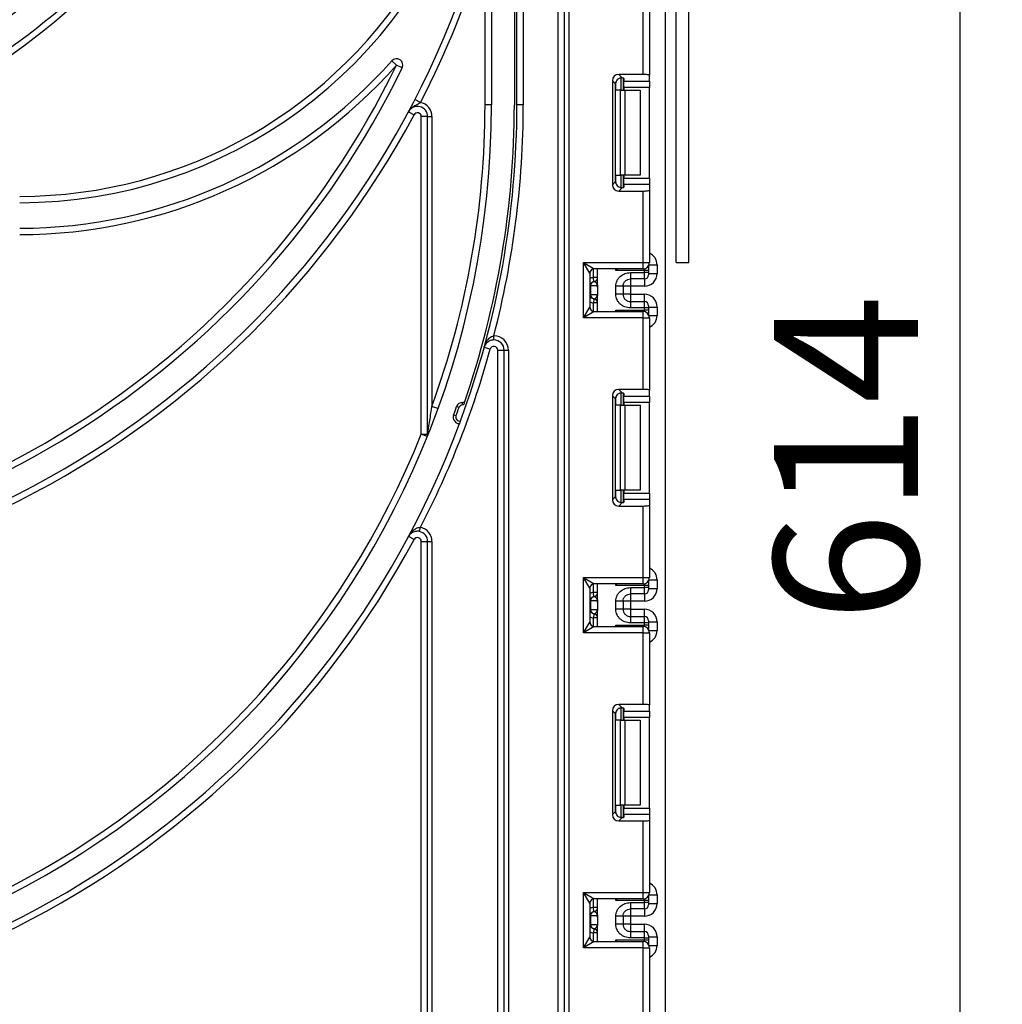
# Model space of a CAD drawing. Units: millimetres. Extents: x -788 to 6636, y -324 to 3696.
# Drawn here: x 2113 to 2344, y 1917 to 2149 of the extents above; entities that cross this region are included whole.
import ezdxf

# ---------------------------------------------------------------- set-up
doc = ezdxf.new("R2010")
doc.units = ezdxf.units.MM
doc.header["$LTSCALE"] = 10
doc.layers.add('FORMAT', color=7, linetype='Continuous')
doc.styles.add('SLDTEXTSTYLE1', font='TXT', dxfattribs={"width": 0.7})
doc.dimstyles.new('SLDDIMSTYLE0', dxfattribs={"dimtxt": 33.930745, "dimasz": 50, "dimexe": 0, "dimexo": 0.0625, "dimgap": 8.482686, "dimtad": 2, "dimdec": 4, "dimlfac": 0.5, "dimrnd": 1e-09, "dimzin": 12, "dimdsep": 46, "dimtxsty": 'SLDTEXTSTYLE1', "dimsah": 1, "dimcen": 0.09, "dimadec": 0, "dimazin": 3, "dimtfac": 1, "dimtdec": 4, "dimtofl": 0, "dimtmove": 0, "dimatfit": 3, "dimfxl": 0, "dimfrac": 2, "dimtolj": 1, "dimtzin": 12, "dimarcsym": 0})

# ---------------------------------------------------------------- blocks, each defined once
blk = doc.blocks.new('_D_2')
at = {"layer": 'FORMAT'}
for p, q in [((2270.61, 2492.58), (2344.04, 2492.58)), ((2334.04, 2492.58), (2334.04, 1264.58)), ((2245.51, 1264.58), (2344.04, 1264.58))]:
    blk.add_line(p, q, dxfattribs=at)
for points in [[(2334.04, 2492.58), (2329.64, 2442.58), (2338.44, 2442.58)], [(2334.04, 1264.58), (2338.44, 1314.58), (2329.64, 1314.58)]]:
    blk.add_solid(points, dxfattribs=at)
at = {"layer": 'FORMAT', "insert": (2290.3, 2006.9), "char_height": 33.931, "attachment_point": 1, "rotation": 90, "style": 'SLDTEXTSTYLE1'}
blk.add_mtext('614', dxfattribs=at)

msp = doc.modelspace()

# ---------------------------------------------------------------- linework, layer by layer
at = {"color": 7, "linetype": 'Continuous', "lineweight": 25}
for p, q in [((2229.80877, 2128.58346), (2229.80877, 2446.58346)), ((2231.30877, 2441.08346), (2231.30877, 2128.58346)), ((2239.50877, 1871.08346), (2239.50877, 2441.08346)), ((2241.00877, 1871.08346), (2241.00877, 2441.08346)), ((2242.00877, 2441.08346), (2242.00877, 1871.08346)), ((2264.80877, 1274.78346), (2264.80877, 2407.58346)), ((2267.25448, 2091.51776), (2267.25448, 2407.58346)), ((2270.25448, 2091.51776), (2270.25448, 2407.68829)), ((2223.80877, 2360.58346), (2223.80877, 2128.58346)), ((2229.20877, 2297.58346), (2229.20877, 2128.58346)), ((2222.30877, 2128.58346), (2222.30877, 2166.80968)), ((2259.50877, 2135.76912), (2259.50877, 2152.6168)), ((2261.00877, 2152.6168), (2261.00877, 2135.58494)), ((2201.4787, 2137.97116), (2200.35629, 2138.96625)), ((2202.82812, 2137.31613), (2201.4787, 2137.97116)), ((2259.50877, 2135.76912), (2253.77861, 2135.76912)), ((2253.77861, 2135.76912), (2254.56924, 2134.97849)), ((2254.80877, 2134.94011), (2254.80877, 2132.05013)), ((2255.00877, 2134.84823), (2255.00877, 2134.21186)), ((2261.00877, 2134.21186), (2261.00877, 2135.58494)), ((2252.28979, 2134.2803), (2252.28979, 2109.81997)), ((2253.0265, 2133.54359), (2252.28979, 2134.2803)), ((2253.0265, 2110.55667), (2253.0265, 2133.54359)), ((2254.18745, 2132.05013), (2253.10461, 2132.05013)), ((2254.18745, 2112.05013), (2254.18745, 2132.05013)), ((2254.18745, 2132.05013), (2255.24811, 2132.05013)), ((2255.00877, 2134.21186), (2261.00877, 2134.21186)), ((2255.00877, 2132.72304), (2255.00877, 2134.21186)), ((2261.00877, 2132.72304), (2255.00877, 2132.72304)), ((2255.00877, 2132.72304), (2255.00877, 2132.05013)), ((2255.24811, 2132.05013), (2255.24811, 2112.05013)), ((2255.24811, 2132.05013), (2258.80877, 2132.05013)), ((2258.80877, 2132.05013), (2258.80877, 2112.05013)), ((2261.00877, 2134.21186), (2261.00877, 2132.72304)), ((2261.00877, 2111.37722), (2261.00877, 2132.72304)), ((2207.13977, 2129.18005), (2205.80722, 2129.86876)), ((2223.80877, 2128.58346), (2222.30877, 2128.58346)), ((2231.30877, 2128.58346), (2229.80877, 2128.58346)), ((2204.29359, 2126.99359), (2205.61558, 2126.28482)), ((2208.80877, 2125.85956), (2207.30877, 2125.85956)), ((2207.30877, 2051.1238), (2207.30877, 2125.85956)), ((2208.80877, 2125.85956), (2209.80877, 2125.85956)), ((2208.80877, 2051.1238), (2208.80877, 2125.85956)), ((2209.80877, 2125.85956), (2209.80877, 2057.65216)), ((2253.10461, 2112.05013), (2254.18745, 2112.05013)), ((2255.24811, 2112.05013), (2254.18745, 2112.05013)), ((2254.80877, 2112.05013), (2254.80877, 2109.16015)), ((2255.00877, 2112.05013), (2255.00877, 2111.37722)), ((2255.00877, 2111.37722), (2261.00877, 2111.37722)), ((2255.00877, 2109.8884), (2255.00877, 2111.37722)), ((2258.80877, 2112.05013), (2255.24811, 2112.05013)), ((2261.00877, 2111.37722), (2261.00877, 2109.8884)), ((2252.28979, 2109.81997), (2253.0265, 2110.55667)), ((2254.56924, 2109.12177), (2253.77861, 2108.33115)), ((2255.00877, 2109.8884), (2255.00877, 2109.25203)), ((2261.00877, 2109.8884), (2255.00877, 2109.8884)), ((2261.00877, 2109.8884), (2261.00877, 2108.51532)), ((2253.77861, 2108.33115), (2259.50877, 2108.33115)), ((2259.50877, 2091.48346), (2259.50877, 2108.33115)), ((2261.00877, 2108.51532), (2261.00877, 2091.48346)), ((2245.50877, 2091.48346), (2259.50877, 2091.48346)), ((2245.50877, 2078.48346), (2245.50877, 2091.48346)), ((2247.00877, 2088.98346), (2245.50877, 2091.48346)), ((2245.50877, 2091.48346), (2248.00877, 2089.98346)), ((2259.50877, 2089.98346), (2259.50877, 2091.48346)), ((2259.50877, 2091.48346), (2261.00877, 2091.48346)), ((2260.80877, 2090.73513), (2260.80877, 2090.64473)), ((2260.80877, 2090.64473), (2260.80877, 2089.64488)), ((2262.80877, 2090.93095), (2262.80877, 2088.93003)), ((2267.25448, 2091.51776), (2270.25448, 2091.51776)), ((2247.00877, 2088.98346), (2247.00877, 2080.98346)), ((2259.50877, 2089.98346), (2248.00877, 2089.98346)), ((2248.80877, 2086.23358), (2248.80877, 2089.98346)), ((2259.80877, 2089.64488), (2253.10461, 2089.64488)), ((2256.50877, 2089.13547), (2259.80877, 2089.13547)), ((2259.80877, 2089.13547), (2259.80877, 2089.64488)), ((2260.80877, 2089.64488), (2259.80877, 2089.64488)), ((2259.80877, 2087.6357), (2259.80877, 2089.13547)), ((2260.80877, 2089.13547), (2259.80877, 2089.13547)), ((2260.80877, 2089.64488), (2260.80877, 2089.13547)), ((2260.80877, 2089.13547), (2260.80877, 2088.63554)), ((2260.80877, 2088.93003), (2262.80877, 2088.93003)), ((2247.10367, 2085.98255), (2247.00877, 2085.98255)), ((2247.10367, 2085.98255), (2247.10367, 2083.98255)), ((2248.79296, 2085.98255), (2247.10367, 2085.98255)), ((2248.80877, 2087.97253), (2247.80877, 2087.97253)), ((2247.90877, 2086.97754), (2247.80877, 2087.97253)), ((2247.94832, 2086.97245), (2247.90877, 2086.97754)), ((2248.80877, 2085.73152), (2248.80877, 2083.73152)), ((2253.10877, 2084.02663), (2253.10877, 2085.93847)), ((2254.80877, 2085.93847), (2254.80877, 2084.02663)), ((2256.50877, 2085.92958), (2254.80877, 2085.92958)), ((2259.80877, 2087.6357), (2256.50877, 2087.6357)), ((2259.80877, 2085.92958), (2256.50877, 2085.92958)), ((2256.50877, 2085.92958), (2256.50877, 2084.03553)), ((2247.00877, 2083.98255), (2247.10367, 2083.98255)), ((2247.10367, 2083.98255), (2248.79296, 2083.98255)), ((2248.80877, 2079.98346), (2248.80877, 2083.73152)), ((2256.50877, 2084.03553), (2254.80877, 2084.03553)), ((2256.50877, 2084.03553), (2259.80877, 2084.03553)), ((2247.90877, 2082.98756), (2247.80877, 2081.99258)), ((2248.80877, 2081.99258), (2247.80877, 2081.99258)), ((2247.90877, 2082.98756), (2247.94832, 2082.99265)), ((2256.50877, 2082.3294), (2256.50877, 2080.82963)), ((2256.50877, 2082.3294), (2259.80877, 2082.3294)), ((2259.80877, 2080.82963), (2259.80877, 2082.3294)), ((2260.80877, 2081.32956), (2260.80877, 2080.82963)), ((2260.80877, 2081.03507), (2262.80877, 2081.03507)), ((2262.80877, 2081.03507), (2262.80877, 2079.03598)), ((2245.50877, 2078.48346), (2247.00877, 2080.98346)), ((2248.00877, 2079.98346), (2245.50877, 2078.48346)), ((2248.00877, 2079.98346), (2259.50877, 2079.98346)), ((2253.10461, 2080.32205), (2259.80877, 2080.32205)), ((2259.80877, 2080.82963), (2256.50877, 2080.82963)), ((2259.50877, 2078.48346), (2259.50877, 2079.98346)), ((2259.80877, 2080.32205), (2259.80877, 2080.82963)), ((2260.80877, 2080.82963), (2259.80877, 2080.82963)), ((2260.80877, 2080.32205), (2259.80877, 2080.32205)), ((2260.80877, 2080.82963), (2260.80877, 2080.32205)), ((2260.80877, 2080.32205), (2260.80877, 2079.3222)), ((2260.80877, 2079.3222), (2260.80877, 2079.2318)), ((2259.50877, 2078.48346), (2245.50877, 2078.48346)), ((2259.50877, 2061.63578), (2259.50877, 2078.48346)), ((2259.50877, 2078.48346), (2261.00877, 2078.48346)), ((2261.00877, 2078.48346), (2261.00877, 2061.4516)), ((2224.39254, 2073.27206), (2224.38577, 2074.27204)), ((2223.54106, 2071.11103), (2222.09488, 2071.50922)), ((2225.30877, 2070.87211), (2226.80877, 2070.87211)), ((2225.30877, 1871.08346), (2225.30877, 2070.87211)), ((2226.80877, 2070.87211), (2227.80877, 2070.87211)), ((2226.80877, 1871.08346), (2226.80877, 2070.87211)), ((2227.80877, 2070.87211), (2227.80877, 1871.08346)), ((2259.50877, 2061.63578), (2253.77861, 2061.63578)), ((2253.77861, 2061.63578), (2254.56924, 2060.84515)), ((2254.80877, 2060.80678), (2254.80877, 2057.9168)), ((2255.00877, 2060.7149), (2255.00877, 2060.07853)), ((2261.00877, 2060.07853), (2261.00877, 2061.4516)), ((2217.45961, 2058.58346), (2217.04131, 2058.58346)), ((2217.04131, 2057.98346), (2217.04131, 2058.58346)), ((2217.25136, 2057.98346), (2217.04131, 2057.98346)), ((2252.28979, 2060.14696), (2252.28979, 2035.68663)), ((2253.0265, 2059.41026), (2252.28979, 2060.14696)), ((2253.0265, 2036.42334), (2253.0265, 2059.41026)), ((2254.18745, 2057.9168), (2253.10461, 2057.9168)), ((2254.18745, 2037.9168), (2254.18745, 2057.9168)), ((2254.18745, 2057.9168), (2255.24811, 2057.9168)), ((2255.00877, 2060.07853), (2261.00877, 2060.07853)), ((2255.00877, 2058.58971), (2255.00877, 2060.07853)), ((2261.00877, 2058.58971), (2255.00877, 2058.58971)), ((2255.00877, 2058.58971), (2255.00877, 2057.9168)), ((2255.24811, 2057.9168), (2255.24811, 2037.9168)), ((2255.24811, 2057.9168), (2258.80877, 2057.9168)), ((2258.80877, 2057.9168), (2258.80877, 2037.9168)), ((2261.00877, 2060.07853), (2261.00877, 2058.58971)), ((2261.00877, 2037.24389), (2261.00877, 2058.58971)), ((2211.21841, 2057.1394), (2209.80877, 2057.65216)), ((2215.47748, 2055.39173), (2214.9138, 2055.59732)), ((2216.19279, 2057.38346), (2215.6271, 2057.58346)), ((2207.30877, 2051.1238), (2208.80877, 2051.1238)), ((2208.70034, 2050.56385), (2207.30877, 2051.1238)), ((2253.10461, 2037.9168), (2254.18745, 2037.9168)), ((2255.24811, 2037.9168), (2254.18745, 2037.9168)), ((2254.80877, 2037.9168), (2254.80877, 2035.02681)), ((2255.00877, 2037.9168), (2255.00877, 2037.24389)), ((2255.00877, 2037.24389), (2261.00877, 2037.24389)), ((2255.00877, 2035.75507), (2255.00877, 2037.24389)), ((2258.80877, 2037.9168), (2255.24811, 2037.9168)), ((2261.00877, 2037.24389), (2261.00877, 2035.75507)), ((2252.28979, 2035.68663), (2253.0265, 2036.42334)), ((2254.56924, 2034.98844), (2253.77861, 2034.19781)), ((2255.00877, 2035.75507), (2255.00877, 2035.1187)), ((2261.00877, 2035.75507), (2255.00877, 2035.75507)), ((2261.00877, 2035.75507), (2261.00877, 2034.38199)), ((2253.77861, 2034.19781), (2259.50877, 2034.19781)), ((2259.50877, 2017.35013), (2259.50877, 2034.19781)), ((2261.00877, 2034.38199), (2261.00877, 2017.35013)), ((2206.92477, 2028.20344), (2207.13977, 2029.18005)), ((2205.61558, 2026.28482), (2204.29359, 2026.99359)), ((2207.30877, 2025.85956), (2208.80877, 2025.85956)), ((2207.30877, 1871.08346), (2207.30877, 2025.85956)), ((2208.80877, 2025.85956), (2209.80877, 2025.85956)), ((2208.80877, 1871.08346), (2208.80877, 2025.85956)), ((2209.80877, 2025.85956), (2209.80877, 1871.08346)), ((2245.50877, 2017.35013), (2259.50877, 2017.35013)), ((2245.50877, 2004.35013), (2245.50877, 2017.35013)), ((2247.00877, 2014.85013), (2245.50877, 2017.35013)), ((2245.50877, 2017.35013), (2248.00877, 2015.85013)), ((2259.50877, 2017.35013), (2261.00877, 2017.35013)), ((2259.50877, 2015.85013), (2259.50877, 2017.35013)), ((2260.80877, 2016.6018), (2260.80877, 2016.5114)), ((2260.80877, 2016.5114), (2260.80877, 2015.51155)), ((2262.80877, 2016.79761), (2262.80877, 2014.7964)), ((2247.00877, 2014.85013), (2247.00877, 2006.85013)), ((2248.80877, 2013.83889), (2247.80877, 2013.83889)), ((2247.90877, 2012.8439), (2247.80877, 2013.83889)), ((2259.50877, 2015.85013), (2248.00877, 2015.85013)), ((2248.80877, 2012.09994), (2248.80877, 2015.85013)), ((2259.80877, 2015.51155), (2253.10461, 2015.51155)), ((2256.50877, 2015.00183), (2259.80877, 2015.00183)), ((2259.80877, 2015.00183), (2259.80877, 2015.51155)), ((2260.80877, 2015.51155), (2259.80877, 2015.51155)), ((2259.80877, 2013.50206), (2259.80877, 2015.00183)), ((2260.80877, 2015.00183), (2259.80877, 2015.00183)), ((2260.80877, 2015.51155), (2260.80877, 2015.00183)), ((2260.80877, 2015.00183), (2260.80877, 2014.50191)), ((2260.80877, 2014.7964), (2262.80877, 2014.7964)), ((2247.10367, 2011.84891), (2247.00877, 2011.84891)), ((2247.10367, 2011.84891), (2247.10367, 2009.84891)), ((2248.79296, 2011.84891), (2247.10367, 2011.84891)), ((2247.94832, 2012.83881), (2247.90877, 2012.8439)), ((2248.80877, 2011.59788), (2248.80877, 2009.59788)), ((2253.10877, 2009.89299), (2253.10877, 2011.80483)), ((2254.80877, 2011.80483), (2254.80877, 2009.89299)), ((2256.50877, 2011.79594), (2254.80877, 2011.79594)), ((2259.80877, 2013.50206), (2256.50877, 2013.50206)), ((2259.80877, 2011.79594), (2256.50877, 2011.79594)), ((2256.50877, 2011.79594), (2256.50877, 2009.90189)), ((2247.00877, 2009.84891), (2247.10367, 2009.84891)), ((2247.10367, 2009.84891), (2248.79296, 2009.84891)), ((2248.80877, 2005.85013), (2248.80877, 2009.59788)), ((2256.50877, 2009.90189), (2254.80877, 2009.90189)), ((2256.50877, 2009.90189), (2259.80877, 2009.90189)), ((2247.90877, 2008.85393), (2247.80877, 2007.85894)), ((2248.80877, 2007.85894), (2247.80877, 2007.85894)), ((2247.90877, 2008.85393), (2247.94832, 2008.85902)), ((2256.50877, 2008.19577), (2256.50877, 2006.696)), ((2256.50877, 2008.19577), (2259.80877, 2008.19577)), ((2259.80877, 2006.696), (2259.80877, 2008.19577)), ((2260.80877, 2007.19592), (2260.80877, 2006.696)), ((2260.80877, 2006.90143), (2262.80877, 2006.90143)), ((2262.80877, 2006.90143), (2262.80877, 2004.90265)), ((2245.50877, 2004.35013), (2247.00877, 2006.85013)), ((2248.00877, 2005.85013), (2245.50877, 2004.35013)), ((2248.00877, 2005.85013), (2259.50877, 2005.85013)), ((2253.10461, 2006.18872), (2259.80877, 2006.18872)), ((2259.80877, 2006.696), (2256.50877, 2006.696)), ((2259.50877, 2004.35013), (2259.50877, 2005.85013)), ((2259.80877, 2006.18872), (2259.80877, 2006.696)), ((2260.80877, 2006.696), (2259.80877, 2006.696)), ((2260.80877, 2006.18872), (2259.80877, 2006.18872)), ((2260.80877, 2006.696), (2260.80877, 2006.18872)), ((2260.80877, 2006.18872), (2260.80877, 2005.18887)), ((2260.80877, 2005.18887), (2260.80877, 2005.09846)), ((2259.50877, 2004.35013), (2245.50877, 2004.35013)), ((2259.50877, 1987.50245), (2259.50877, 2004.35013)), ((2259.50877, 2004.35013), (2261.00877, 2004.35013)), ((2261.00877, 2004.35013), (2261.00877, 1987.31827)), ((2252.28979, 1986.01363), (2252.28979, 1961.5533)), ((2253.0265, 1985.27692), (2252.28979, 1986.01363)), ((2259.50877, 1987.50245), (2253.77861, 1987.50245)), ((2253.77861, 1987.50245), (2254.56924, 1986.71182)), ((2254.80877, 1986.67345), (2254.80877, 1983.78346)), ((2255.00877, 1986.58156), (2255.00877, 1985.9452)), ((2261.00877, 1985.9452), (2261.00877, 1987.31827)), ((2253.0265, 1962.29001), (2253.0265, 1985.27692)), ((2254.18745, 1983.78346), (2253.10461, 1983.78346)), ((2254.18745, 1963.78346), (2254.18745, 1983.78346)), ((2254.18745, 1983.78346), (2255.24811, 1983.78346)), ((2255.00877, 1985.9452), (2261.00877, 1985.9452)), ((2255.00877, 1984.45638), (2255.00877, 1985.9452)), ((2261.00877, 1984.45638), (2255.00877, 1984.45638)), ((2255.00877, 1984.45638), (2255.00877, 1983.78346)), ((2255.24811, 1983.78346), (2255.24811, 1963.78346)), ((2255.24811, 1983.78346), (2258.80877, 1983.78346)), ((2258.80877, 1983.78346), (2258.80877, 1963.78346)), ((2261.00877, 1985.9452), (2261.00877, 1984.45638)), ((2261.00877, 1963.11055), (2261.00877, 1984.45638)), ((2253.10461, 1963.78346), (2254.18745, 1963.78346)), ((2255.24811, 1963.78346), (2254.18745, 1963.78346)), ((2254.80877, 1963.78346), (2254.80877, 1960.89348)), ((2255.00877, 1963.78346), (2255.00877, 1963.11055)), ((2255.00877, 1963.11055), (2261.00877, 1963.11055)), ((2255.00877, 1961.62173), (2255.00877, 1963.11055)), ((2258.80877, 1963.78346), (2255.24811, 1963.78346)), ((2261.00877, 1963.11055), (2261.00877, 1961.62173)), ((2252.28979, 1961.5533), (2253.0265, 1962.29001)), ((2254.56924, 1960.85511), (2253.77861, 1960.06448)), ((2255.00877, 1961.62173), (2255.00877, 1960.98536)), ((2261.00877, 1961.62173), (2255.00877, 1961.62173)), ((2261.00877, 1961.62173), (2261.00877, 1960.24866)), ((2253.77861, 1960.06448), (2259.50877, 1960.06448)), ((2259.50877, 1943.2168), (2259.50877, 1960.06448)), ((2261.00877, 1960.24866), (2261.00877, 1943.2168)), ((2245.50877, 1943.2168), (2259.50877, 1943.2168)), ((2245.50877, 1930.2168), (2245.50877, 1943.2168)), ((2245.50877, 1943.2168), (2248.00877, 1941.7168)), ((2247.00877, 1940.7168), (2245.50877, 1943.2168)), ((2259.50877, 1941.7168), (2259.50877, 1943.2168)), ((2259.50877, 1943.2168), (2261.00877, 1943.2168)), ((2260.80877, 1942.46847), (2260.80877, 1942.37806)), ((2260.80877, 1942.37806), (2260.80877, 1941.37821)), ((2262.80877, 1942.66428), (2262.80877, 1940.66276)), ((2247.00877, 1940.7168), (2247.00877, 1932.7168)), ((2248.80877, 1939.70525), (2247.80877, 1939.70525)), ((2247.90877, 1938.71026), (2247.80877, 1939.70525)), ((2259.50877, 1941.7168), (2248.00877, 1941.7168)), ((2248.80877, 1937.96631), (2248.80877, 1941.7168)), ((2259.80877, 1941.37821), (2253.10461, 1941.37821)), ((2256.50877, 1940.86819), (2259.80877, 1940.86819)), ((2259.80877, 1940.86819), (2259.80877, 1941.37821)), ((2260.80877, 1941.37821), (2259.80877, 1941.37821)), ((2259.80877, 1939.36842), (2259.80877, 1940.86819)), ((2260.80877, 1940.86819), (2259.80877, 1940.86819)), ((2260.80877, 1941.37821), (2260.80877, 1940.86819)), ((2260.80877, 1940.86819), (2260.80877, 1940.36827)), ((2260.80877, 1940.66276), (2262.80877, 1940.66276)), ((2247.10367, 1937.71527), (2247.00877, 1937.71527)), ((2247.10367, 1937.71527), (2247.10367, 1935.71527)), ((2248.79296, 1937.71527), (2247.10367, 1937.71527)), ((2247.94832, 1938.70517), (2247.90877, 1938.71026)), ((2248.80877, 1937.46424), (2248.80877, 1935.46424)), ((2253.10877, 1935.75935), (2253.10877, 1937.6712)), ((2254.80877, 1937.6712), (2254.80877, 1935.75935)), ((2256.50877, 1937.6623), (2254.80877, 1937.6623)), ((2259.80877, 1939.36842), (2256.50877, 1939.36842)), ((2259.80877, 1937.6623), (2256.50877, 1937.6623)), ((2256.50877, 1937.6623), (2256.50877, 1935.76825)), ((2247.00877, 1935.71527), (2247.10367, 1935.71527)), ((2247.10367, 1935.71527), (2248.79296, 1935.71527)), ((2248.80877, 1931.7168), (2248.80877, 1935.46424)), ((2256.50877, 1935.76825), (2254.80877, 1935.76825)), ((2256.50877, 1935.76825), (2259.80877, 1935.76825)), ((2245.50877, 1930.2168), (2247.00877, 1932.7168)), ((2247.90877, 1934.72029), (2247.80877, 1933.7253)), ((2248.80877, 1933.7253), (2247.80877, 1933.7253)), ((2247.90877, 1934.72029), (2247.94832, 1934.72538)), ((2256.50877, 1934.06213), (2256.50877, 1932.56236)), ((2256.50877, 1934.06213), (2259.80877, 1934.06213)), ((2259.80877, 1932.56236), (2259.80877, 1934.06213)), ((2260.80877, 1933.06228), (2260.80877, 1932.56236)), ((2260.80877, 1932.76779), (2262.80877, 1932.76779)), ((2262.80877, 1932.76779), (2262.80877, 1930.76932)), ((2248.00877, 1931.7168), (2245.50877, 1930.2168)), ((2248.00877, 1931.7168), (2259.50877, 1931.7168)), ((2253.10461, 1932.05538), (2259.80877, 1932.05538)), ((2259.80877, 1932.56236), (2256.50877, 1932.56236)), ((2259.50877, 1930.2168), (2259.50877, 1931.7168)), ((2259.80877, 1932.05538), (2259.80877, 1932.56236)), ((2259.80877, 1932.56236), (2260.80877, 1932.56236)), ((2259.80877, 1932.05538), (2260.80877, 1932.05538)), ((2260.80877, 1932.56236), (2260.80877, 1932.05538)), ((2260.80877, 1932.05538), (2260.80877, 1931.05553)), ((2260.80877, 1931.05553), (2260.80877, 1930.96513)), ((2259.50877, 1930.2168), (2245.50877, 1930.2168)), ((2259.50877, 1913.36912), (2259.50877, 1930.2168)), ((2259.50877, 1930.2168), (2261.00877, 1930.2168)), ((2261.00877, 1930.2168), (2261.00877, 1913.18494))]:
    msp.add_line(p, q, dxfattribs=at)
at = {"color": 8, "linetype": 'Continuous', "lineweight": 25}
for p, q in [((2254.30669, 2134.97742), (2254.30669, 2132.05013)), ((2254.31086, 2132.05013), (2254.31086, 2134.97779)), ((2253.10461, 2132.05013), (2253.10461, 2134.02196)), ((2253.10461, 2110.07831), (2253.10461, 2112.05013)), ((2254.30669, 2112.05013), (2254.30669, 2109.11899)), ((2254.31086, 2109.11903), (2254.31086, 2112.05013)), ((2260.80877, 2090.64473), (2260.80522, 2090.72899)), ((2260.90331, 2090.93095), (2262.80877, 2090.93095)), ((2247.80877, 2087.97253), (2247.80877, 2089.96326)), ((2253.10461, 2089.64488), (2253.10461, 2089.98346)), ((2259.80877, 2089.64488), (2259.80877, 2090.01377)), ((2256.50877, 2087.6357), (2256.50877, 2085.92958)), ((2259.80877, 2087.6357), (2259.80877, 2085.92958)), ((2256.50877, 2084.03553), (2256.50877, 2082.3294)), ((2259.80877, 2082.3294), (2259.80877, 2084.03553)), ((2247.80877, 2080.00367), (2247.80877, 2081.99258)), ((2253.10461, 2079.98346), (2253.10461, 2080.32205)), ((2259.80877, 2079.95316), (2259.80877, 2080.32205)), ((2260.80877, 2079.3222), (2260.80522, 2079.23794)), ((2260.90331, 2079.03598), (2262.80877, 2079.03598)), ((2254.30669, 2060.84409), (2254.30669, 2057.9168)), ((2254.31086, 2057.9168), (2254.31086, 2060.84445)), ((2253.10461, 2057.9168), (2253.10461, 2059.88862)), ((2253.10461, 2035.94497), (2253.10461, 2037.9168)), ((2254.30669, 2037.9168), (2254.30669, 2034.98565)), ((2254.31086, 2034.9857), (2254.31086, 2037.9168)), ((2260.80877, 2016.5114), (2260.80522, 2016.59565)), ((2260.90331, 2016.79761), (2262.80877, 2016.79761)), ((2247.80877, 2013.83889), (2247.80877, 2015.82993)), ((2253.10461, 2015.51155), (2253.10461, 2015.85013)), ((2259.80877, 2015.51155), (2259.80877, 2015.88044)), ((2256.50877, 2013.50206), (2256.50877, 2011.79594)), ((2259.80877, 2013.50206), (2259.80877, 2011.79594)), ((2256.50877, 2009.90189), (2256.50877, 2008.19577)), ((2259.80877, 2008.19577), (2259.80877, 2009.90189)), ((2247.80877, 2005.87034), (2247.80877, 2007.85894)), ((2253.10461, 2005.85013), (2253.10461, 2006.18872)), ((2259.80877, 2005.81983), (2259.80877, 2006.18872)), ((2260.80877, 2005.18887), (2260.80522, 2005.10461)), ((2260.90331, 2004.90265), (2262.80877, 2004.90265)), ((2254.30669, 1986.71076), (2254.30669, 1983.78346)), ((2254.31086, 1983.78346), (2254.31086, 1986.71112)), ((2253.10461, 1983.78346), (2253.10461, 1985.75529)), ((2253.10461, 1961.81164), (2253.10461, 1963.78346)), ((2254.30669, 1963.78346), (2254.30669, 1960.85232)), ((2254.31086, 1960.85236), (2254.31086, 1963.78346)), ((2260.80877, 1942.37806), (2260.80522, 1942.46232)), ((2260.90331, 1942.66428), (2262.80877, 1942.66428)), ((2247.80877, 1939.70525), (2247.80877, 1941.69659)), ((2253.10461, 1941.37821), (2253.10461, 1941.7168)), ((2259.80877, 1941.37821), (2259.80877, 1941.7471)), ((2256.50877, 1939.36842), (2256.50877, 1937.6623)), ((2259.80877, 1939.36842), (2259.80877, 1937.6623)), ((2256.50877, 1935.76825), (2256.50877, 1934.06213)), ((2259.80877, 1934.06213), (2259.80877, 1935.76825)), ((2247.80877, 1931.737), (2247.80877, 1933.7253)), ((2253.10461, 1931.7168), (2253.10461, 1932.05538)), ((2259.80877, 1931.68649), (2259.80877, 1932.05538)), ((2260.80522, 1930.97128), (2260.80877, 1931.05553)), ((2260.90331, 1930.76932), (2262.80877, 1930.76932))]:
    msp.add_line(p, q, dxfattribs=at)
at = {"color": 7, "linetype": 'Continuous', "lineweight": 25}
for centre, radius, start, end in [((2014.80877, 2277.18346), 159.6, 281.4840712, 339.3755663), ((2014.80877, 2277.18346), 167.1, 201.6041343, 338.3958657), ((2014.80877, 2277.18346), 165.6, 281.0626298, 338.3958657), ((2014.80877, 2277.18346), 158.1, 205.1432489, 334.8567511), ((2112.80877, 2216.58346), 111, 270, 342.7374476), ((2014.80877, 2228.58346), 216.5, 196.5785299, 331.8025821), ((2014.80877, 2228.58346), 216.5, 332.6684911, 343.4214701), ((2014.80877, 2228.58346), 215, 198.407042, 341.592958), ((2112.80877, 2216.58346), 109.5, 270, 329.6566637), ((2112.80877, 2216.58346), 117, 270, 318.4406877), ((2201.4787, 2137.97116), 1.5, 334.1073859, 138.4406877), ((2014.80877, 2228.58346), 209, 205.8926141, 334.1073859), ((2014.80877, 2228.58346), 207.5, 205.8926141, 334.1073859), ((2112.80877, 2216.58346), 118.5, 270, 318.4406877), ((2014.80877, 2128.58346), 209, 180, 0), ((2014.80877, 2128.58346), 207.5, 180, 338.0807434), ((2206.40877, 2125.85956), 2.4, 0, 151.8025821), ((2206.40877, 2125.85956), 3.4, 0, 77.5845646), ((2014.80877, 2128.58346), 207.5, 340.011129, 0), ((2014.80877, 2128.58346), 215, 339.7614494, 0), ((2014.80877, 2128.58346), 214.4, 340.9439755, 0), ((2014.80877, 2128.58346), 216.5, 345.4715264, 0), ((2206.40877, 2125.85956), 0.9, 0, 151.8025821), ((2259.50877, 2091.48346), 1.5, 270, 0), ((2248.00877, 2088.98346), 1, 90, 180), ((2259.80885, 2088.63562), 0.99992, 269.9956368, 359.9956361), ((2248.00877, 2085.98255), 1, 95.7391705, 180), ((2248.0986, 2085.98892), 0.99494, 98.6874337, 180.3668574), ((2247.80877, 2087.97253), 1, 275.7391705, 0), ((2247.80899, 2087.96248), 0.99978, 278.0105824, 359.9924858), ((2248.00877, 2083.98255), 1, 180, 264.2608295), ((2248.0986, 2083.97618), 0.99494, 179.6331426, 261.3125663), ((2247.80877, 2081.99258), 1, 0, 84.2608295), ((2247.80899, 2082.00262), 0.99978, 0.0075142, 81.9894176), ((2259.80885, 2081.32948), 0.99992, 0.0043639, 90.0043632), ((2248.00877, 2080.98346), 1, 180, 270), ((2259.50877, 2078.48346), 1.5, 0, 90), ((2224.40877, 2070.87211), 3.4, 0, 90.3875999), ((2224.40877, 2070.87211), 0.9, 0, 164.6056174), ((2224.40877, 2070.87211), 2.4, 0, 90.3875999), ((2014.80877, 2128.58346), 216.5, 195.6242848, 331.8025821), ((2014.80877, 2128.58346), 216.5, 332.6684911, 344.6056174), ((2217.04131, 2057.08346), 1.5, 90, 160.5287794), ((2217.04131, 2057.08346), 0.9, 90, 160.5287794), ((2216.32299, 2055.08333), 1.5, 159.9611061, 269.2435588), ((2014.80877, 2128.58346), 213, 339.9611061, 340.5287794), ((2014.80877, 2128.58346), 213.6, 339.9611061, 340.5287794), ((2014.80877, 2128.58346), 215, 200.4162101, 339.5837899), ((2216.32299, 2055.08333), 0.9, 159.9611061, 283.6102083), ((2207.30877, 2051.1238), 1.5, 338.0807434, 0), ((2206.40877, 2025.85956), 2.4, 0, 77.5845646), ((2206.40877, 2025.85956), 3.4, 0, 77.5845646), ((2206.40877, 2025.85956), 0.9, 0, 151.8025821), ((2259.50877, 2017.35013), 1.5, 270, 0), ((2248.00877, 2014.85013), 1, 90, 180), ((2247.80877, 2013.83889), 1, 275.7391705, 0), ((2247.80899, 2013.82884), 0.99978, 278.0105824, 359.9924858), ((2259.80885, 2014.50198), 0.99992, 269.9956368, 359.9956361), ((2248.00877, 2011.84891), 1, 95.7391705, 180), ((2248.0986, 2011.85528), 0.99494, 98.6874337, 180.3668574), ((2248.00877, 2009.84891), 1, 180, 264.2608295), ((2248.0986, 2009.84254), 0.99494, 179.6331426, 261.3125663), ((2247.80877, 2007.85894), 1, 0, 84.2608295), ((2247.80899, 2007.86899), 0.99978, 0.0075142, 81.9894176), ((2259.80885, 2007.19584), 0.99992, 0.0043639, 90.0043632), ((2248.00877, 2006.85013), 1, 180, 270), ((2259.50877, 2004.35013), 1.5, 0, 90), ((2259.50877, 1943.2168), 1.5, 270, 0), ((2248.00877, 1940.7168), 1, 90, 180), ((2247.80877, 1939.70525), 1, 275.7391705, 0), ((2247.80899, 1939.6952), 0.99978, 278.0105824, 359.9924858), ((2259.80885, 1940.36834), 0.99992, 269.9956368, 359.9956361), ((2248.00877, 1937.71527), 1, 95.7391705, 180), ((2248.0986, 1937.72165), 0.99494, 98.6874337, 180.3668574), ((2248.00877, 1935.71527), 1, 180, 264.2608295), ((2248.0986, 1935.7089), 0.99494, 179.6331426, 261.3125663), ((2248.00877, 1932.7168), 1, 180, 270), ((2247.80877, 1933.7253), 1, 0, 84.2608295), ((2247.80899, 1933.73535), 0.99978, 0.0075142, 81.9894176), ((2259.80885, 1933.06221), 0.99992, 0.0043639, 90.0043632), ((2259.50877, 1930.2168), 1.5, 0, 90)]:
    msp.add_arc(centre, radius, start, end, dxfattribs=at)
at = {"color": 8, "linetype": 'Continuous', "lineweight": 25}
for centre, start, end in [((2248.00877, 2085.98255), 95.7391705, 120), ((2248.00877, 2083.98255), 240, 264.2608295), ((2248.00877, 2011.84891), 95.7391705, 120), ((2248.00877, 2009.84891), 240, 264.2608295), ((2248.00877, 1937.71527), 95.7391705, 120), ((2248.00877, 1935.71527), 240, 264.2608295)]:
    msp.add_arc(centre, 2, start, end, dxfattribs=at)
at = {"color": 7, "linetype": 'Continuous', "lineweight": 25}
for centre, major_axis, ratio, start_param, end_param in [((2253.80105, 2134.25785), (1.07653, -1.07653), 0.985256536, 2.363620832, 3.919564476), ((2254.53776, 2133.52114), (1.07653, -1.07653), 0.985256536, 3.097730129, 3.919564476), ((2253.50877, 2134.84823), (1.5, 0), 0.122784561, 0, 0.785584382), ((2259.50877, 2135.58494), (1.5, 0), 0.122784561, 0, 1.570796327), ((2253.80105, 2109.84241), (1.07653, 1.07653), 0.985256536, 2.363620832, 3.919564476), ((2254.53776, 2110.57912), (1.07653, 1.07653), 0.985256536, 2.363620832, 3.185455178), ((2253.50877, 2109.25203), (1.5, 0), 0.122784561, 5.497600925, 6.283185307), ((2259.50877, 2108.51532), (1.5, 0), 0.122784561, 4.71238898, 6.283185307), ((2259.80877, 2088.93003), (0, -3.00046), 0.999847695, 0, 1.570796327), ((2247.80877, 2085.98255), (0, 1), 0.984183324, 4.71238898, 6.140921669), ((2247.80877, 2083.98255), (0, 1), 0.984183324, 3.283856291, 4.71238898), ((2259.80877, 2081.03507), (0, -3.00046), 0.999847695, 1.570796327, 3.141592654), ((2253.80105, 2060.12452), (1.07653, -1.07653), 0.985256536, 2.363620832, 3.919564476), ((2254.53776, 2059.38781), (1.07653, -1.07653), 0.985256536, 3.097730129, 3.919564476), ((2253.50877, 2060.7149), (1.5, 0), 0.122784561, 0, 0.785584382), ((2259.50877, 2061.4516), (1.5, 0), 0.122784561, 0, 1.570796327), ((2253.80105, 2035.70908), (1.07653, 1.07653), 0.985256536, 2.363620832, 3.919564476), ((2254.53776, 2036.44579), (1.07653, 1.07653), 0.985256536, 2.363620832, 3.185455178), ((2253.50877, 2035.1187), (1.5, 0), 0.122784561, 5.497600925, 6.283185307), ((2259.50877, 2034.38199), (1.5, 0), 0.122784561, 4.71238898, 6.283185307), ((2259.80877, 2014.7964), (0, -3.00046), 0.999847695, 0, 1.570796327), ((2247.80877, 2011.84891), (0, 1), 0.984183324, 4.71238898, 6.140921669), ((2247.80877, 2009.84891), (0, 1), 0.984183324, 3.283856291, 4.71238898), ((2259.80877, 2006.90143), (0, -3.00046), 0.999847695, 1.570796327, 3.141592654), ((2253.80105, 1985.99118), (1.07653, -1.07653), 0.985256536, 2.363620832, 3.919564476), ((2254.53776, 1985.25448), (1.07653, -1.07653), 0.985256536, 3.097730129, 3.919564476), ((2253.50877, 1986.58156), (1.5, 0), 0.122784561, 0, 0.785584382), ((2259.50877, 1987.31827), (1.5, 0), 0.122784561, 0, 1.570796327), ((2253.80105, 1961.57575), (1.07653, 1.07653), 0.985256536, 2.363620832, 3.919564476), ((2254.53776, 1962.31245), (1.07653, 1.07653), 0.985256536, 2.363620832, 3.185455178), ((2253.50877, 1960.98536), (1.5, 0), 0.122784561, 5.497600925, 6.283185307), ((2259.50877, 1960.24866), (1.5, 0), 0.122784561, 4.71238898, 6.283185307), ((2259.80877, 1940.66276), (0, -3.00046), 0.999847695, 0, 1.570796327), ((2247.80877, 1937.71527), (0, 1), 0.984183324, 4.71238898, 6.140921669), ((2247.80877, 1935.71527), (0, 1), 0.984183324, 3.283856291, 4.71238898), ((2259.80877, 1932.76779), (0, -3.00046), 0.999847695, 1.570796327, 3.141592654)]:
    msp.add_ellipse(centre, major_axis=major_axis, ratio=ratio, start_param=start_param, end_param=end_param, dxfattribs=at)
at = {"color": 8, "linetype": 'Continuous', "lineweight": 25}
for centre, start_param, end_param in [((2259.80877, 2090.93095), 1.570796327, 2.730075808), ((2259.80877, 2079.03598), 0.411516846, 1.570796327), ((2259.80877, 2016.79761), 1.570796327, 2.730075808), ((2259.80877, 2004.90265), 0.411516846, 1.570796327), ((2259.80877, 1942.66428), 1.570796327, 2.730075808), ((2259.80877, 1930.76932), 0.411516846, 1.570796327)]:
    msp.add_ellipse(centre, major_axis=(0, -3.00046), ratio=0.999847695, start_param=start_param, end_param=end_param, dxfattribs=at)
at = {"color": 7, "linetype": 'Continuous', "lineweight": 25}
for points, knots in [([(2253.50877, 2134.64315), (2253.60536, 2134.71833), (2253.79882, 2134.86893), (2254.13554, 2134.97516), (2254.3953, 2134.99513), (2254.52466, 2134.98275), (2254.56924, 2134.97849)], [0, 0, 0, 0, 0.288958785, 0.578796484, 0.854867544, 1, 1, 1, 1]), ([(2207.13977, 2129.18005), (2207.03223, 2129.08517), (2206.7814, 2128.86386), (2206.16241, 2128.53094), (2205.43181, 2128.2125), (2204.8361, 2127.7319), (2204.5087, 2127.34979), (2204.36182, 2127.12034), (2204.29584, 2126.99775), (2204.29359, 2126.99359)], [0, 0, 0, 0, 0.11340888, 0.264523874, 0.585260606, 0.77831704, 0.886247571, 0.99613582, 1, 1, 1, 1]), ([(2254.56924, 2109.12177), (2254.47097, 2109.11493), (2254.27394, 2109.10119), (2253.92135, 2109.18266), (2253.66356, 2109.32358), (2253.54124, 2109.42911), (2253.50877, 2109.45711)], [0, 0, 0, 0, 0.3067695166, 0.6151191025, 0.8978573669, 1, 1, 1, 1]), ([(2253.41578, 2089.98346), (2253.3155, 2089.87416), (2253.21241, 2089.7618), (2253.10747, 2089.64798), (2253.10461, 2089.64488)], [0, 0, 0, 0, 0.972761081, 1, 1, 1, 1]), ([(2253.10877, 2085.93847), (2253.12062, 2086.15919), (2253.14382, 2086.5916), (2253.34837, 2087.20978), (2253.68093, 2087.77099), (2254.27063, 2088.40202), (2255.20878, 2089.01513), (2256.07338, 2089.09517), (2256.50877, 2089.13547)], [0, 0, 0, 0, 0.127691908, 0.250153501, 0.37329111, 0.502918693, 0.749683713, 1, 1, 1, 1]), ([(2248.80877, 2085.73152), (2248.80877, 2085.73632), (2248.80869, 2085.78187), (2248.8066, 2085.86071), (2248.79999, 2085.93667), (2248.79486, 2085.97159), (2248.79333, 2085.98042), (2248.79296, 2085.98255)], [0, 0, 0, 0, 0.052873186, 0.501642397, 0.863973126, 0.967172032, 1, 1, 1, 1]), ([(2254.80877, 2085.93847), (2254.82879, 2086.13894), (2254.8603, 2086.45439), (2255.05948, 2086.84818), (2255.28659, 2087.1402), (2255.57925, 2087.37512), (2255.98493, 2087.58307), (2256.30683, 2087.61541), (2256.50877, 2087.6357)], [0, 0, 0, 0, 0.224089739, 0.352604382, 0.491953964, 0.640034579, 0.774184727, 1, 1, 1, 1]), ([(2248.79296, 2083.98255), (2248.79333, 2083.98042), (2248.79829, 2083.95172), (2248.80682, 2083.87073), (2248.80806, 2083.7824), (2248.80877, 2083.73152)], [0, 0, 0, 0, 0.032907154, 0.442949029, 1, 1, 1, 1]), ([(2256.50877, 2080.82963), (2256.07358, 2080.86999), (2255.20904, 2080.95016), (2254.27092, 2081.563), (2253.68086, 2082.19375), (2253.34832, 2082.75488), (2253.1438, 2083.37321), (2253.12061, 2083.80578), (2253.10877, 2084.02663)], [0, 0, 0, 0, 0.250211757, 0.497063764, 0.626636252, 0.749751869, 0.872235887, 1, 1, 1, 1]), ([(2254.80877, 2084.02663), (2254.82879, 2083.82616), (2254.8603, 2083.51071), (2255.05948, 2083.11692), (2255.28659, 2082.82491), (2255.57925, 2082.58998), (2255.98493, 2082.38203), (2256.30684, 2082.34969), (2256.50877, 2082.3294)], [0, 0, 0, 0, 0.224088514, 0.352603463, 0.491953961, 0.640035897, 0.774186484, 1, 1, 1, 1]), ([(2253.10461, 2080.32205), (2253.10747, 2080.31895), (2253.21241, 2080.20513), (2253.3155, 2080.09277), (2253.41578, 2079.98346)], [0, 0, 0, 0, 0.027238919, 1, 1, 1, 1]), ([(2222.09488, 2071.50922), (2222.09619, 2071.51394), (2222.12608, 2071.62215), (2222.29021, 2072.15309), (2222.65866, 2072.94351), (2223.2731, 2073.68507), (2223.83563, 2074.11499), (2224.20819, 2074.22134), (2224.38577, 2074.27204)], [0, 0, 0, 0, 0.004066051, 0.093157689, 0.461266365, 0.716230283, 0.864745592, 1, 1, 1, 1]), ([(2224.39254, 2073.27206), (2224.23869, 2073.26277), (2224.04145, 2073.25087), (2223.67298, 2073.1659), (2223.18682, 2072.97653), (2222.57071, 2072.49633), (2222.23992, 2071.95922), (2222.11671, 2071.58812), (2222.09568, 2071.51211), (2222.09488, 2071.50922)], [0, 0, 0, 0, 0.112409859, 0.144110871, 0.294354968, 0.546836832, 0.908511041, 0.996528459, 1, 1, 1, 1]), ([(2253.50877, 2060.50981), (2253.60536, 2060.585), (2253.79882, 2060.7356), (2254.13554, 2060.84183), (2254.3953, 2060.8618), (2254.52466, 2060.84942), (2254.56924, 2060.84515)], [0, 0, 0, 0, 0.288958785, 0.578796484, 0.854867544, 1, 1, 1, 1]), ([(2217.45961, 2058.58346), (2217.45749, 2058.57733), (2217.45326, 2058.56508), (2217.42045, 2058.47016), (2217.3716, 2058.32913), (2217.31253, 2058.159), (2217.27051, 2058.03843), (2217.25136, 2057.98346)], [0, 0, 0, 0, 0.200042583, 0.399918216, 0.604459245, 0.819679028, 1, 1, 1, 1]), ([(2208.80877, 2051.1238), (2208.80887, 2051.1244), (2208.80923, 2051.12662), (2208.81368, 2051.15427), (2208.82755, 2051.24052), (2208.88289, 2051.58515), (2208.97954, 2052.19167), (2209.24718, 2053.89221), (2209.52528, 2055.71446), (2209.75401, 2057.27785), (2209.80877, 2057.65216)], [0, 0, 0, 0, 0.004501185, 0.016477059, 0.027226036, 0.062447379, 0.191737001, 0.304206452, 0.833412386, 1, 1, 1, 1]), ([(2216.53478, 2054.20861), (2216.50843, 2054.13721), (2216.45658, 2053.99672), (2216.38555, 2053.80504), (2216.33295, 2053.66344), (2216.30665, 2053.59275), (2216.30414, 2053.58602), (2216.30319, 2053.58346)], [0, 0, 0, 0, 0.228420641, 0.449437796, 0.671144997, 0.875273091, 1, 1, 1, 1]), ([(2254.56924, 2034.98844), (2254.47097, 2034.98159), (2254.27394, 2034.96786), (2253.92135, 2035.04933), (2253.66356, 2035.19025), (2253.54124, 2035.29578), (2253.50877, 2035.32378)], [0, 0, 0, 0, 0.306769517, 0.615119103, 0.897857367, 1, 1, 1, 1]), ([(2204.29359, 2026.99359), (2204.29591, 2026.99791), (2204.34904, 2027.09679), (2204.62675, 2027.57816), (2205.16119, 2028.26729), (2205.92469, 2028.85425), (2206.5685, 2029.14882), (2206.95537, 2029.16997), (2207.13977, 2029.18005)], [0, 0, 0, 0, 0.004066051, 0.093157689, 0.461266365, 0.716230283, 0.864745592, 1, 1, 1, 1]), ([(2206.92477, 2028.20344), (2206.77269, 2028.22847), (2206.57771, 2028.26057), (2206.19958, 2028.25937), (2205.68354, 2028.18244), (2204.97633, 2027.85071), (2204.53474, 2027.40026), (2204.33236, 2027.06569), (2204.29501, 2026.99623), (2204.29359, 2026.99359)], [0, 0, 0, 0, 0.112409859, 0.144110871, 0.294354968, 0.546836832, 0.908511041, 0.996528459, 1, 1, 1, 1]), ([(2253.41578, 2015.85013), (2253.3155, 2015.74083), (2253.21241, 2015.62847), (2253.10747, 2015.51465), (2253.10461, 2015.51155)], [0, 0, 0, 0, 0.972761081, 1, 1, 1, 1]), ([(2253.10877, 2011.80483), (2253.12062, 2012.02556), (2253.14382, 2012.45796), (2253.34837, 2013.07615), (2253.68093, 2013.63735), (2254.27063, 2014.26838), (2255.20878, 2014.8815), (2256.07338, 2014.96153), (2256.50877, 2015.00183)], [0, 0, 0, 0, 0.127691908, 0.250153501, 0.37329111, 0.502918693, 0.749683713, 1, 1, 1, 1]), ([(2248.80877, 2011.59788), (2248.80877, 2011.60268), (2248.80869, 2011.64824), (2248.8066, 2011.72707), (2248.79999, 2011.80304), (2248.79486, 2011.83795), (2248.79333, 2011.84678), (2248.79296, 2011.84891)], [0, 0, 0, 0, 0.052873186, 0.501642397, 0.863973126, 0.967172032, 1, 1, 1, 1]), ([(2254.80877, 2011.80483), (2254.82879, 2012.00531), (2254.8603, 2012.32075), (2255.05948, 2012.71454), (2255.28659, 2013.00656), (2255.57925, 2013.24148), (2255.98493, 2013.44943), (2256.30683, 2013.48177), (2256.50877, 2013.50206)], [0, 0, 0, 0, 0.2240897394, 0.3526043823, 0.4919539637, 0.6400345793, 0.7741847267, 1, 1, 1, 1]), ([(2248.79296, 2009.84891), (2248.79333, 2009.84678), (2248.79829, 2009.81808), (2248.80682, 2009.73709), (2248.80806, 2009.64876), (2248.80877, 2009.59788)], [0, 0, 0, 0, 0.0329071542, 0.4429490291, 1, 1, 1, 1]), ([(2256.50877, 2006.696), (2256.07358, 2006.73635), (2255.20904, 2006.81652), (2254.27092, 2007.42936), (2253.68086, 2008.06011), (2253.34832, 2008.62124), (2253.1438, 2009.23957), (2253.12061, 2009.67214), (2253.10877, 2009.89299)], [0, 0, 0, 0, 0.250211757, 0.497063764, 0.626636252, 0.749751869, 0.872235887, 1, 1, 1, 1]), ([(2254.80877, 2009.89299), (2254.82879, 2009.69252), (2254.8603, 2009.37708), (2255.05948, 2008.98328), (2255.28659, 2008.69127), (2255.57925, 2008.45634), (2255.98493, 2008.24839), (2256.30684, 2008.21605), (2256.50877, 2008.19577)], [0, 0, 0, 0, 0.224088514, 0.352603463, 0.491953961, 0.640035897, 0.774186484, 1, 1, 1, 1]), ([(2253.10461, 2006.18872), (2253.10747, 2006.18561), (2253.21241, 2006.0718), (2253.3155, 2005.95943), (2253.41578, 2005.85013)], [0, 0, 0, 0, 0.027238919, 1, 1, 1, 1]), ([(2253.50877, 1986.37648), (2253.60536, 1986.45167), (2253.79882, 1986.60227), (2254.13554, 1986.70849), (2254.3953, 1986.72847), (2254.52466, 1986.71609), (2254.56924, 1986.71182)], [0, 0, 0, 0, 0.288958785, 0.578796484, 0.854867544, 1, 1, 1, 1]), ([(2254.56924, 1960.85511), (2254.47097, 1960.84826), (2254.27394, 1960.83453), (2253.92135, 1960.916), (2253.66356, 1961.05692), (2253.54124, 1961.16244), (2253.50877, 1961.19045)], [0, 0, 0, 0, 0.306769517, 0.615119103, 0.897857367, 1, 1, 1, 1]), ([(2253.41578, 1941.7168), (2253.3155, 1941.6075), (2253.21241, 1941.49513), (2253.10747, 1941.38131), (2253.10461, 1941.37821)], [0, 0, 0, 0, 0.972761081, 1, 1, 1, 1]), ([(2253.10877, 1937.6712), (2253.12062, 1937.89192), (2253.14382, 1938.32433), (2253.34837, 1938.94251), (2253.68093, 1939.50371), (2254.27063, 1940.13474), (2255.20878, 1940.74786), (2256.07338, 1940.82789), (2256.50877, 1940.86819)], [0, 0, 0, 0, 0.1276919078, 0.250153501, 0.3732911102, 0.5029186934, 0.7496837133, 1, 1, 1, 1]), ([(2248.80877, 1937.46424), (2248.80877, 1937.46905), (2248.80869, 1937.5146), (2248.8066, 1937.59344), (2248.79999, 1937.6694), (2248.79486, 1937.70431), (2248.79333, 1937.71314), (2248.79296, 1937.71527)], [0, 0, 0, 0, 0.052873186, 0.501642396, 0.863973126, 0.967172032, 1, 1, 1, 1]), ([(2254.80877, 1937.6712), (2254.82879, 1937.87167), (2254.8603, 1938.18711), (2255.05948, 1938.5809), (2255.28659, 1938.87292), (2255.57925, 1939.10784), (2255.98493, 1939.3158), (2256.30683, 1939.34813), (2256.50877, 1939.36842)], [0, 0, 0, 0, 0.224089739, 0.352604382, 0.491953964, 0.640034579, 0.774184727, 1, 1, 1, 1]), ([(2248.79296, 1935.71527), (2248.79333, 1935.71314), (2248.79829, 1935.68444), (2248.80682, 1935.60345), (2248.80806, 1935.51512), (2248.80877, 1935.46424)], [0, 0, 0, 0, 0.032907154, 0.442949029, 1, 1, 1, 1]), ([(2256.50877, 1932.56236), (2256.07358, 1932.60271), (2255.20904, 1932.68288), (2254.27092, 1933.29572), (2253.68086, 1933.92647), (2253.34832, 1934.4876), (2253.1438, 1935.10593), (2253.12061, 1935.5385), (2253.10877, 1935.75935)], [0, 0, 0, 0, 0.250211757, 0.497063764, 0.626636252, 0.749751869, 0.872235887, 1, 1, 1, 1]), ([(2254.80877, 1935.75935), (2254.82879, 1935.55888), (2254.8603, 1935.24344), (2255.05948, 1934.84965), (2255.28659, 1934.55763), (2255.57925, 1934.32271), (2255.98493, 1934.11475), (2256.30684, 1934.08241), (2256.50877, 1934.06213)], [0, 0, 0, 0, 0.224088514, 0.352603463, 0.491953961, 0.640035897, 0.774186484, 1, 1, 1, 1]), ([(2253.10461, 1932.05538), (2253.10747, 1932.05228), (2253.21241, 1931.93846), (2253.3155, 1931.8261), (2253.41578, 1931.7168)], [0, 0, 0, 0, 0.027238919, 1, 1, 1, 1])]:
    msp.add_open_spline(points, degree=3, knots=knots, dxfattribs=at)
for points in [[(2256.50877, 2089.13547), (2256.50877, 2088.93673), (2256.50877, 2088.53924), (2256.50877, 2088.03996), (2256.50877, 2087.69447), (2256.50877, 2087.65529), (2256.50877, 2087.6357)], [(2248.80877, 2086.23358), (2248.80678, 2086.1499), (2248.80278, 2085.98255), (2248.80678, 2085.8152), (2248.80877, 2085.73152)], [(2254.80877, 2085.93847), (2254.78322, 2085.93847), (2254.73211, 2085.93847), (2254.33899, 2085.93847), (2253.77706, 2085.93847), (2253.33154, 2085.93847), (2253.10877, 2085.93847)], [(2254.80877, 2084.02663), (2254.78322, 2084.02663), (2254.73211, 2084.02663), (2254.33899, 2084.02663), (2253.77706, 2084.02663), (2253.33154, 2084.02663), (2253.10877, 2084.02663)], [(2256.50877, 2015.00183), (2256.50877, 2014.80309), (2256.50877, 2014.40561), (2256.50877, 2013.90632), (2256.50877, 2013.56083), (2256.50877, 2013.52165), (2256.50877, 2013.50206)], [(2248.80877, 2012.09994), (2248.80678, 2012.01627), (2248.80278, 2011.84891), (2248.80678, 2011.68156), (2248.80877, 2011.59788)], [(2254.80877, 2011.80483), (2254.78322, 2011.80483), (2254.73211, 2011.80483), (2254.33899, 2011.80483), (2253.77706, 2011.80483), (2253.33154, 2011.80483), (2253.10877, 2011.80483)], [(2254.80877, 2009.89299), (2254.78322, 2009.89299), (2254.73211, 2009.89299), (2254.33899, 2009.89299), (2253.77706, 2009.89299), (2253.33154, 2009.89299), (2253.10877, 2009.89299)], [(2256.50877, 1940.86819), (2256.50877, 1940.66945), (2256.50877, 1940.27197), (2256.50877, 1939.77268), (2256.50877, 1939.42719), (2256.50877, 1939.38801), (2256.50877, 1939.36842)], [(2248.80877, 1937.96631), (2248.80678, 1937.88263), (2248.80278, 1937.71527), (2248.80678, 1937.54792), (2248.80877, 1937.46424)], [(2254.80877, 1937.6712), (2254.78322, 1937.6712), (2254.73211, 1937.6712), (2254.33899, 1937.6712), (2253.77706, 1937.6712), (2253.33154, 1937.6712), (2253.10877, 1937.6712)], [(2254.80877, 1935.75935), (2254.78322, 1935.75935), (2254.73211, 1935.75935), (2254.33899, 1935.75935), (2253.77706, 1935.75935), (2253.33154, 1935.75935), (2253.10877, 1935.75935)]]:
    msp.add_open_spline(points, degree=3, dxfattribs=at)

# ---------------------------------------------------------------- dimensions: what is measured, and where the dimension line sits
at = {"layer": 'FORMAT'}
dim = msp.add_linear_dim(base=(2334.03648, 1264.58346), p1=(2270.60877, 2492.58346), p2=(2245.50877, 1264.58346), angle=90, dimstyle='SLDDIMSTYLE0', dxfattribs=at)
dim.commit()
dim.dimension.update_dxf_attribs({"geometry": '_D_2', "text_midpoint": (2334.03648, 2035.8578), "dimtype": 160})

doc.saveas('drawing.dxf')
